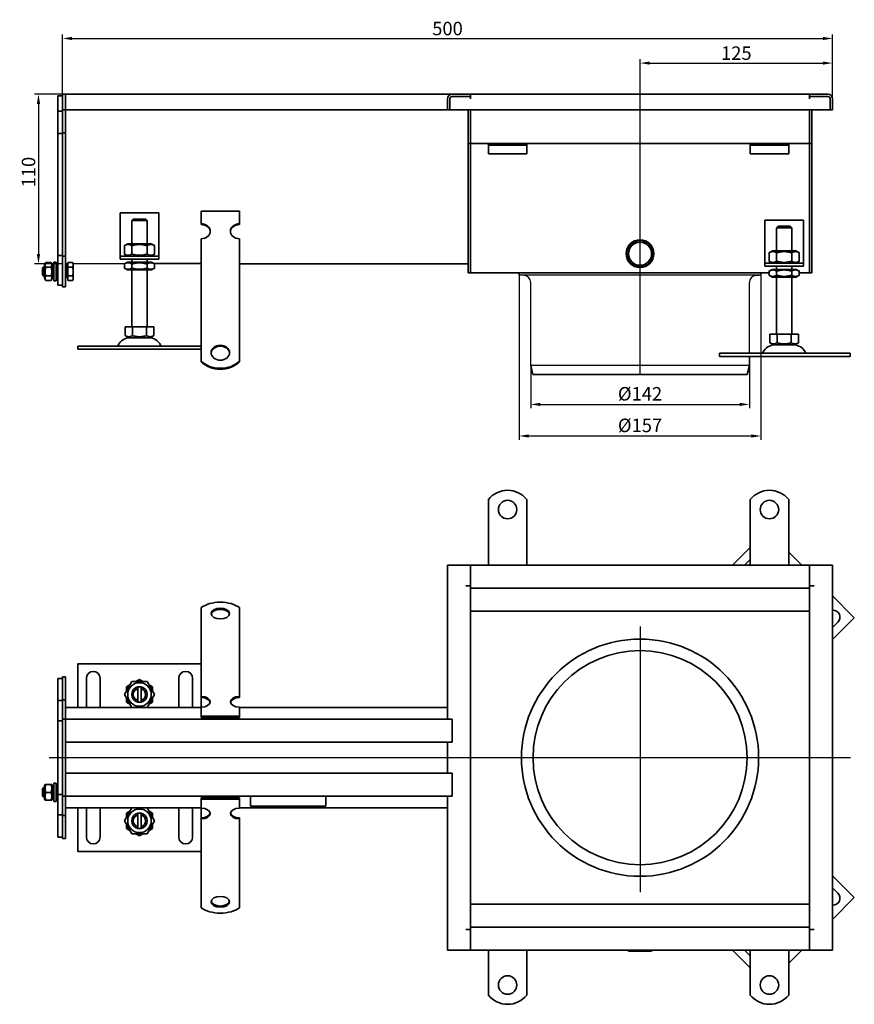
# Model space of a CAD drawing. Units: millimetres. Extents: x 136 to 1273, y 390 to 1030.
# Drawn here: x 136 to 678, y 390 to 1030 of the extents above; entities that cross this region are included whole.
import ezdxf

# ---------------------------------------------------------------- set-up
doc = ezdxf.new("R2010")
doc.units = ezdxf.units.MM
doc.header["$LTSCALE"] = 2.5
doc.linetypes.add('GEN7', pattern=[13.75, 10, -1.25, 1.25, -1.25])
doc.layers.add('5', color=3, linetype='Continuous')
doc.layers.add('7', color=4, linetype='GEN7')
doc.layers.add('Viditelná (ISO)', color=7, linetype='Continuous', lineweight=35)
doc.layers.add('Viditelná tenká (ISO)', color=7, linetype='Continuous', lineweight=9)
doc.styles.add('Text poznámky (ISO)', font='TAHOMA.TTF')
doc.dimstyles.new('Výchozí (ISO)', dxfattribs={"dimscale": 2.5, "dimtxt": 3.5, "dimasz": 2.5, "dimexe": 1, "dimexo": 0, "dimgap": 0.762, "dimtad": 1, "dimrnd": 1e-08, "dimtxsty": 'Text poznámky (ISO)', "dimcen": 0.09, "dimdle": 10, "dimclrd": 256, "dimclre": 256, "dimclrt": 256, "dimazin": 2, "dimtfac": 1.001486, "dimtmove": 0, "dimatfit": 3, "dimfxl": 1, "dimtolj": 1, "dimlwd": -1, "dimlwe": -1, "dimarcsym": 0})

# ---------------------------------------------------------------- blocks, each defined once
blk = doc.blocks.new('*D144')
at = {"layer": '5'}
for p, q in [((468.26, 805.19), (468.26, 777.39)), ((610.26, 805.19), (610.26, 777.39)), ((474.51, 779.89), (604.01, 779.89))]:
    blk.add_line(p, q, dxfattribs=at)
for points in [[(474.51, 780.93), (474.51, 778.85), (468.26, 779.89)], [(604.01, 780.93), (604.01, 778.85), (610.26, 779.89)]]:
    blk.add_solid(points, dxfattribs=at)
at = {"layer": 'Defpoints', "color": 0}
for p in [(468.26, 805.19), (610.26, 805.19), (610.26, 779.89)]:
    blk.add_point(p, dxfattribs=at)
at = {"layer": '5', "insert": (539.26, 786.78), "char_height": 8.75, "attachment_point": 5, "style": 'Text poznámky (ISO)'}
blk.add_mtext('\\A1;%%c142', dxfattribs=at)
blk = doc.blocks.new('*D145')
at = {"layer": '5'}
for p, q in [((460.76, 863.69), (460.76, 756.88)), ((617.76, 863.69), (617.76, 756.88)), ((467.01, 759.38), (611.51, 759.38))]:
    blk.add_line(p, q, dxfattribs=at)
for points in [[(467.01, 760.42), (467.01, 758.34), (460.76, 759.38)], [(611.51, 760.42), (611.51, 758.34), (617.76, 759.38)]]:
    blk.add_solid(points, dxfattribs=at)
at = {"layer": 'Defpoints', "color": 0}
for p in [(460.76, 863.69), (617.76, 863.69), (617.76, 759.38)]:
    blk.add_point(p, dxfattribs=at)
at = {"layer": '5', "insert": (539.26, 766.27), "char_height": 8.75, "attachment_point": 5, "style": 'Text poznámky (ISO)'}
blk.add_mtext('\\A1;%%c157', dxfattribs=at)
blk = doc.blocks.new('*D146')
at = {"layer": '5'}
for p, q in [((164.26, 981.19), (164.26, 1019.91)), ((170.51, 1017.41), (658.01, 1017.41)), ((664.26, 977.35), (664.26, 1019.91))]:
    blk.add_line(p, q, dxfattribs=at)
for points in [[(170.51, 1018.45), (170.51, 1016.37), (164.26, 1017.41)], [(658.01, 1018.45), (658.01, 1016.37), (664.26, 1017.41)]]:
    blk.add_solid(points, dxfattribs=at)
at = {"layer": 'Defpoints', "color": 0}
for p in [(664.26, 1017.41), (164.26, 981.19), (664.26, 977.35)]:
    blk.add_point(p, dxfattribs=at)
at = {"layer": '5', "insert": (414.26, 1023.87), "char_height": 8.75, "attachment_point": 5, "style": 'Text poznámky (ISO)'}
blk.add_mtext('\\A1;500', dxfattribs=at)
blk = doc.blocks.new('*D152')
at = {"layer": '5'}
for p, q in [((539.26, 865.25), (539.26, 1003.94)), ((664.26, 978.19), (664.26, 1003.94)), ((545.51, 1001.44), (658.01, 1001.44))]:
    blk.add_line(p, q, dxfattribs=at)
for points in [[(545.51, 1002.48), (545.51, 1000.4), (539.26, 1001.44)], [(658.01, 1002.48), (658.01, 1000.4), (664.26, 1001.44)]]:
    blk.add_solid(points, dxfattribs=at)
at = {"layer": 'Defpoints', "color": 0}
for p in [(664.26, 1001.44), (664.26, 978.19), (539.26, 865.25)]:
    blk.add_point(p, dxfattribs=at)
at = {"layer": '5', "insert": (601.76, 1007.9), "char_height": 8.75, "attachment_point": 5, "style": 'Text poznámky (ISO)'}
blk.add_mtext('\\A1;125', dxfattribs=at)
blk = doc.blocks.new('*D153')
at = {"layer": '5'}
for p, q in [((164.26, 981.19), (146.19, 981.19)), ((148.69, 974.94), (148.69, 877.44)), ((164.26, 871.19), (146.19, 871.19))]:
    blk.add_line(p, q, dxfattribs=at)
for points in [[(147.65, 974.94), (149.73, 974.94), (148.69, 981.19)], [(147.65, 877.44), (149.73, 877.44), (148.69, 871.19)]]:
    blk.add_solid(points, dxfattribs=at)
at = {"layer": 'Defpoints', "color": 0}
for p in [(164.26, 981.19), (148.69, 871.19), (164.26, 871.19)]:
    blk.add_point(p, dxfattribs=at)
at = {"layer": '5', "insert": (142.23, 930.67), "char_height": 8.75, "attachment_point": 5, "rotation": 90, "style": 'Text poznámky (ISO)'}
blk.add_mtext('\\A1;110', dxfattribs=at)

msp = doc.modelspace()

# ---------------------------------------------------------------- linework, layer by layer
for p, q in [((460.762, 865.187), (617.762, 865.187)), ((617.762, 865.187), (460.762, 865.187)), ((617.762, 863.687), (460.762, 863.687)), ((464.154, 863.487), (461.868, 863.687)), ((614.37, 863.487), (616.656, 863.687)), ((468.262, 805.187), (468.262, 859.004)), ((610.262, 813.059), (610.262, 859.004)), ((610.262, 805.187), (468.262, 805.187))]:
    msp.add_line(p, q)
for centre, start, end in [((463.762, 859.004), 0, 85), ((614.762, 859.004), 95, 180)]:
    msp.add_arc(centre, 4.5, start, end)
at = {"layer": '7', "linetype": 'Continuous'}
for p, q in [((539.262, 798.937), (539.262, 865.254)), ((539.262, 635.634), (539.262, 463.178)), ((675.851, 550.558), (155.554, 550.558))]:
    msp.add_line(p, q, dxfattribs=at)
at = {"layer": '7'}
msp.add_line((539.262, 803.059), (539.262, 865.187), dxfattribs=at)
at = {"layer": 'Viditelná (ISO)'}
for p, q in [((164.262, 980.187), (161.262, 980.187)), ((161.262, 978.187), (161.262, 980.187)), ((161.262, 978.187), (161.262, 970.187)), ((166.262, 981.187), (164.262, 981.187)), ((164.262, 978.187), (164.262, 981.187)), ((164.262, 978.187), (164.262, 971.187)), ((166.262, 981.187), (417.262, 981.187)), ((166.262, 981.187), (166.262, 978.187)), ((166.262, 978.187), (166.262, 981.187)), ((166.262, 978.187), (166.262, 971.187)), ((166.262, 978.187), (166.262, 971.187)), ((414.262, 971.187), (414.262, 978.187)), ((415.762, 978.187), (415.762, 971.187)), ((415.762, 978.187), (415.762, 971.187)), ((417.262, 981.187), (429.262, 981.187)), ((429.262, 979.687), (417.262, 979.687)), ((429.252, 979.687), (417.262, 979.687)), ((429.252, 978.177), (429.252, 979.687)), ((429.262, 978.177), (429.252, 978.177)), ((429.262, 981.187), (429.262, 979.687)), ((429.262, 981.187), (649.262, 981.187)), ((429.262, 978.187), (429.262, 979.687)), ((429.262, 978.187), (429.262, 978.177)), ((649.262, 981.187), (661.262, 981.187)), ((649.262, 979.687), (649.262, 981.187)), ((661.262, 979.687), (649.262, 979.687)), ((649.262, 978.187), (649.262, 979.687)), ((649.262, 978.177), (649.262, 978.187)), ((649.272, 978.177), (649.262, 978.177)), ((661.262, 979.687), (649.272, 979.687)), ((649.272, 979.687), (649.272, 978.177)), ((662.762, 971.187), (662.762, 978.187)), ((662.762, 971.187), (662.762, 978.187)), ((664.262, 978.187), (664.262, 971.187)), ((164.262, 970.187), (161.262, 970.187)), ((161.262, 970.187), (161.262, 955.787)), ((166.262, 971.187), (164.262, 971.187)), ((164.262, 971.187), (164.262, 956.187)), ((414.262, 971.187), (166.262, 971.187)), ((166.262, 971.187), (166.262, 956.187)), ((415.762, 971.187), (414.262, 971.187)), ((415.762, 971.187), (662.762, 971.187)), ((427.762, 971.187), (427.762, 952.187)), ((429.262, 971.187), (429.262, 952.187)), ((429.262, 952.187), (429.262, 971.187)), ((649.262, 952.187), (649.262, 971.187)), ((649.262, 952.187), (649.262, 971.187)), ((650.762, 952.187), (650.762, 971.187)), ((664.262, 971.187), (662.762, 971.187)), ((164.262, 955.787), (161.262, 955.787)), ((161.262, 955.787), (161.262, 876.587)), ((166.262, 956.187), (164.262, 956.187)), ((164.262, 956.187), (164.262, 876.187)), ((166.262, 956.187), (166.262, 876.187)), ((427.762, 949.187), (427.762, 952.187)), ((429.262, 949.187), (427.762, 949.187)), ((427.762, 949.187), (427.762, 947.687)), ((427.762, 947.687), (427.762, 868.187)), ((429.262, 949.187), (429.262, 952.187)), ((429.262, 952.187), (429.262, 949.187)), ((429.262, 949.187), (429.262, 947.687)), ((429.262, 947.687), (429.262, 949.187)), ((429.262, 949.187), (440.762, 949.187)), ((429.262, 947.687), (429.262, 868.187)), ((429.262, 868.187), (429.262, 947.687)), ((440.762, 948.187), (440.762, 949.187)), ((465.762, 949.187), (440.762, 949.187)), ((440.762, 948.187), (465.762, 948.187)), ((440.762, 948.187), (440.762, 946.868)), ((440.762, 946.868), (440.762, 944.394)), ((465.762, 949.187), (465.762, 948.187)), ((465.762, 949.187), (610.762, 949.187)), ((465.762, 948.187), (465.762, 946.868)), ((465.762, 946.868), (465.762, 944.394)), ((610.762, 948.187), (610.762, 949.187)), ((635.762, 949.187), (610.762, 949.187)), ((610.762, 948.187), (635.762, 948.187)), ((610.762, 948.187), (610.762, 946.868)), ((610.762, 946.868), (610.762, 944.394)), ((635.762, 949.187), (635.762, 948.187)), ((635.762, 949.187), (649.262, 949.187)), ((635.762, 948.187), (635.762, 946.868)), ((635.762, 946.868), (635.762, 944.394)), ((649.262, 952.187), (649.262, 949.187)), ((649.262, 952.187), (649.262, 949.187)), ((649.262, 947.687), (649.262, 949.187)), ((649.262, 949.187), (650.762, 949.187)), ((649.262, 947.687), (649.262, 949.187)), ((649.262, 868.187), (649.262, 947.687)), ((649.262, 868.187), (649.262, 947.687)), ((650.762, 952.187), (650.762, 949.187)), ((650.762, 947.687), (650.762, 949.187)), ((650.762, 868.187), (650.762, 947.687)), ((440.762, 942.49), (440.762, 944.394)), ((465.762, 942.49), (440.762, 942.49)), ((465.762, 942.49), (465.762, 944.394)), ((610.762, 942.49), (610.762, 944.394)), ((635.762, 942.49), (610.762, 942.49)), ((635.762, 942.49), (635.762, 944.394)), ((201.762, 904.187), (201.762, 878.187)), ((226.762, 904.187), (201.762, 904.187)), ((226.762, 878.187), (226.762, 904.187)), ((254.262, 905.236), (279.262, 905.236)), ((254.262, 897.146), (254.262, 905.236)), ((279.262, 897.146), (279.262, 905.236)), ((209.262, 897.187), (209.363, 897.187)), ((209.262, 884.187), (209.262, 897.187)), ((219.161, 899.187), (209.363, 899.187)), ((209.363, 899.187), (209.363, 897.187)), ((210.389, 900.187), (218.135, 900.187)), ((219.161, 897.187), (219.161, 899.187)), ((219.161, 897.187), (219.262, 897.187)), ((219.262, 884.187), (219.262, 897.187)), ((254.262, 896.558), (254.262, 897.146)), ((279.262, 897.146), (279.262, 896.558)), ((620.338, 899.559), (620.338, 873.559)), ((645.338, 899.559), (620.338, 899.559)), ((628.965, 895.559), (636.711, 895.559)), ((645.338, 873.559), (645.338, 899.559)), ((627.838, 892.559), (627.939, 892.559)), ((627.838, 879.559), (627.838, 892.559)), ((637.737, 894.559), (627.939, 894.559)), ((627.939, 894.559), (627.939, 892.559)), ((637.737, 892.559), (637.737, 894.559)), ((637.737, 892.559), (637.838, 892.559)), ((637.838, 879.559), (637.838, 892.559)), ((206.612, 884.187), (204.447, 882.937)), ((204.447, 882.937), (204.447, 877.436)), ((221.912, 884.187), (206.612, 884.187)), ((209.355, 882.937), (209.355, 877.436)), ((219.17, 882.937), (219.17, 877.436)), ((221.912, 884.187), (224.077, 882.937)), ((224.077, 882.937), (224.077, 877.436)), ((254.262, 871.272), (254.262, 887.438)), ((279.262, 871.272), (279.262, 887.438)), ((161.262, 876.587), (161.262, 857.187)), ((164.262, 876.587), (161.262, 876.587)), ((164.262, 876.187), (164.262, 856.187)), ((166.262, 876.187), (164.262, 876.187)), ((166.262, 876.187), (166.262, 856.187)), ((201.762, 878.187), (201.762, 876.187)), ((201.762, 876.187), (226.762, 876.187)), ((201.762, 876.187), (201.762, 874.187)), ((206.612, 876.187), (204.447, 877.436)), ((221.912, 876.187), (224.077, 877.436)), ((226.762, 876.187), (226.762, 878.187)), ((226.762, 874.187), (226.762, 876.187)), ((625.188, 879.559), (623.023, 878.309)), ((623.023, 878.309), (623.023, 872.809)), ((640.488, 879.559), (625.188, 879.559)), ((627.93, 878.309), (627.93, 872.809)), ((637.745, 878.309), (637.745, 872.809)), ((640.488, 879.559), (642.653, 878.309)), ((642.653, 878.309), (642.653, 872.809)), ((152.662, 870.587), (153.455, 871.96)), ((152.662, 870.587), (152.662, 861.787)), ((153.455, 871.96), (156.869, 871.96)), ((157.662, 870.587), (156.869, 871.96)), ((157.662, 861.787), (157.662, 870.587)), ((158.662, 872.187), (158.662, 860.187)), ((158.662, 872.187), (160.262, 872.187)), ((160.262, 872.187), (160.262, 860.187)), ((166.262, 871.187), (167.762, 871.187)), ((167.262, 870.537), (167.262, 861.837)), ((167.762, 870.537), (167.262, 870.537)), ((167.762, 871.96), (170.816, 871.96)), ((167.762, 869.073), (167.762, 871.96)), ((171.262, 871.187), (170.816, 871.96)), ((204.914, 871.272), (171.262, 871.187)), ((171.262, 870.517), (171.262, 871.187)), ((171.262, 866.187), (171.262, 870.517)), ((226.762, 874.187), (201.762, 874.187)), ((206.462, 872.187), (204.447, 871.023)), ((204.447, 868.35), (204.447, 871.023)), ((222.062, 872.187), (206.462, 872.187)), ((209.262, 872.187), (209.262, 874.187)), ((209.355, 868.35), (209.355, 871.023)), ((219.17, 868.35), (219.17, 871.023)), ((219.262, 872.187), (219.262, 874.187)), ((222.062, 872.187), (224.077, 871.023)), ((254.262, 871.272), (224.077, 871.272)), ((224.077, 868.35), (224.077, 871.023)), ((254.262, 869.473), (254.262, 871.272)), ((254.262, 868.925), (254.262, 869.473)), ((279.262, 869.473), (279.262, 871.272)), ((279.262, 871.187), (427.762, 871.187)), ((279.262, 868.925), (279.262, 869.473)), ((620.338, 873.559), (620.338, 871.559)), ((620.338, 871.559), (645.338, 871.559)), ((620.338, 871.559), (620.338, 869.559)), ((645.338, 869.559), (620.338, 869.559)), ((625.188, 871.559), (623.023, 872.809)), ((627.838, 867.559), (627.838, 869.559)), ((637.838, 867.559), (637.838, 869.559)), ((640.488, 871.559), (642.653, 872.809)), ((645.338, 871.559), (645.338, 873.559)), ((645.338, 869.559), (645.338, 871.559)), ((151.262, 868.573), (151.876, 869.187)), ((151.262, 863.8), (151.262, 868.573)), ((151.262, 863.8), (151.876, 863.187)), ((151.876, 869.187), (151.876, 863.187)), ((152.662, 869.187), (151.876, 869.187)), ((152.662, 863.187), (151.876, 863.187)), ((153.455, 869.073), (156.869, 869.073)), ((153.455, 863.3), (156.869, 863.3)), ((158.662, 869.187), (157.662, 869.187)), ((158.662, 863.187), (157.662, 863.187)), ((161.262, 869.187), (160.262, 869.187)), ((161.262, 863.187), (160.262, 863.187)), ((167.262, 868.916), (166.262, 868.916)), ((167.262, 863.457), (166.262, 863.457)), ((167.762, 869.073), (170.816, 869.073)), ((167.762, 863.3), (167.762, 869.073)), ((167.762, 863.3), (170.816, 863.3)), ((167.762, 860.413), (167.762, 863.3)), ((171.262, 861.856), (171.262, 866.187)), ((206.462, 867.187), (204.447, 868.35)), ((206.462, 867.187), (222.062, 867.187)), ((209.262, 830.187), (209.262, 867.187)), ((219.262, 830.187), (219.262, 867.187)), ((222.062, 867.187), (224.077, 868.35)), ((254.262, 868.925), (254.262, 861.489)), ((279.262, 868.925), (279.262, 861.489)), ((427.762, 865.187), (427.762, 868.187)), ((429.262, 865.187), (427.762, 865.187)), ((429.262, 865.187), (429.262, 868.187)), ((429.262, 868.187), (429.262, 865.187)), ((429.262, 865.187), (623.023, 865.187)), ((460.762, 863.687), (460.762, 865.187)), ((617.762, 863.687), (617.762, 865.187)), ((625.038, 867.559), (623.023, 866.396)), ((623.023, 863.722), (623.023, 866.396)), ((625.038, 862.559), (623.023, 863.722)), ((640.638, 867.559), (625.038, 867.559)), ((627.93, 863.722), (627.93, 866.396)), ((637.745, 863.722), (637.745, 866.396)), ((640.638, 867.559), (642.653, 866.396)), ((640.638, 862.559), (642.653, 863.722)), ((642.653, 863.722), (642.653, 866.396)), ((642.653, 865.187), (649.262, 865.187)), ((649.262, 868.187), (649.262, 865.187)), ((649.262, 868.187), (649.262, 865.187)), ((649.262, 865.187), (650.762, 865.187)), ((650.762, 868.187), (650.762, 865.187)), ((152.662, 861.787), (153.455, 860.413)), ((153.455, 860.413), (156.869, 860.413)), ((157.662, 861.787), (156.869, 860.413)), ((158.662, 860.187), (160.262, 860.187)), ((164.262, 857.187), (161.262, 857.187)), ((167.762, 861.837), (167.262, 861.837)), ((167.762, 860.413), (170.816, 860.413)), ((171.262, 861.187), (170.816, 860.413)), ((171.262, 861.187), (171.262, 861.856)), ((254.262, 858.032), (254.262, 861.489)), ((254.262, 852.883), (254.262, 858.032)), ((279.262, 858.032), (279.262, 861.489)), ((279.262, 852.883), (279.262, 858.032)), ((625.038, 862.559), (640.638, 862.559)), ((627.838, 825.559), (627.838, 862.559)), ((637.838, 825.559), (637.838, 862.559)), ((166.262, 856.187), (164.262, 856.187)), ((254.262, 852.336), (254.262, 852.883)), ((254.262, 852.336), (254.262, 844.899)), ((279.262, 852.336), (279.262, 852.883)), ((279.262, 852.336), (279.262, 844.899)), ((254.262, 841.442), (254.262, 844.899)), ((279.262, 841.442), (279.262, 844.899)), ((254.262, 836.293), (254.262, 841.442)), ((279.262, 836.293), (279.262, 841.442)), ((254.262, 835.746), (254.262, 836.293)), ((254.262, 835.746), (254.262, 828.309)), ((279.262, 835.746), (279.262, 836.293)), ((279.262, 835.746), (279.262, 828.309)), ((205.012, 830.187), (205.012, 824.522)), ((205.012, 830.187), (209.637, 830.187)), ((207.325, 823.187), (205.012, 824.522)), ((209.637, 830.187), (209.637, 824.522)), ((209.637, 830.187), (218.887, 830.187)), ((218.887, 830.187), (223.512, 830.187)), ((218.887, 830.187), (218.887, 824.522)), ((221.2, 823.187), (223.512, 824.522)), ((223.512, 830.187), (223.512, 824.522)), ((254.262, 824.852), (254.262, 828.309)), ((254.262, 821.503), (254.262, 824.852)), ((279.262, 824.852), (279.262, 828.309)), ((279.262, 821.503), (279.262, 824.852)), ((623.588, 825.559), (623.588, 819.894)), ((623.588, 825.559), (628.213, 825.559)), ((628.213, 825.559), (628.213, 819.894)), ((628.213, 825.559), (637.463, 825.559)), ((637.463, 825.559), (642.088, 825.559)), ((637.463, 825.559), (637.463, 819.894)), ((642.088, 825.559), (642.088, 819.894)), ((207.325, 823.187), (221.2, 823.187)), ((254.262, 808.164), (254.262, 821.503)), ((279.262, 808.164), (279.262, 821.503)), ((625.9, 818.559), (623.588, 819.894)), ((625.9, 818.559), (639.775, 818.559)), ((639.775, 818.559), (642.088, 819.894)), ((174.262, 817.687), (254.262, 817.687)), ((174.262, 817.687), (174.262, 815.687)), ((174.262, 817.687), (254.262, 817.687)), ((174.262, 817.687), (174.262, 815.687)), ((174.262, 815.687), (254.262, 815.687)), ((174.262, 815.687), (254.262, 815.687)), ((590.838, 813.059), (619.122, 813.059)), ((590.838, 813.059), (590.838, 811.059)), ((619.122, 813.059), (675.69, 813.059)), ((675.69, 813.059), (675.69, 811.059)), ((254.262, 807.577), (254.262, 808.164)), ((279.262, 808.164), (279.262, 807.577)), ((590.838, 811.059), (619.122, 811.059)), ((590.838, 811.059), (632.838, 811.059)), ((610.262, 811.059), (610.262, 805.187)), ((619.122, 811.059), (675.69, 811.059)), ((469.758, 799.187), (468.262, 805.187)), ((469.758, 799.187), (608.766, 799.187)), ((608.766, 799.187), (603.119, 799.187)), ((608.766, 799.187), (610.262, 805.187)), ((440.762, 704.245), (440.762, 718.115)), ((465.762, 704.245), (465.762, 718.115)), ((610.762, 704.245), (610.762, 718.115)), ((635.762, 704.245), (635.762, 718.115)), ((440.762, 697.929), (440.762, 705.023)), ((465.762, 697.929), (465.762, 704.245)), ((610.762, 697.929), (610.762, 704.245)), ((635.762, 697.929), (635.762, 705.906)), ((440.762, 697.929), (440.762, 694.04)), ((465.762, 697.929), (465.762, 694.04)), ((610.762, 697.929), (610.762, 694.04)), ((635.762, 697.929), (635.762, 694.04)), ((440.762, 675.558), (440.762, 694.04)), ((465.762, 675.558), (465.762, 694.04)), ((610.762, 675.558), (610.762, 694.04)), ((635.762, 675.558), (635.762, 694.04)), ((610.762, 686.942), (599.379, 675.558)), ((644.231, 675.558), (635.762, 684.028)), ((607.157, 675.558), (610.762, 679.164)), ((414.262, 675.558), (417.262, 675.558)), ((414.262, 675.558), (414.262, 575.558)), ((429.262, 675.558), (417.262, 675.558)), ((429.262, 675.558), (429.262, 662.068)), ((649.262, 675.558), (429.262, 675.558)), ((429.262, 663.558), (429.262, 672.558)), ((661.262, 675.558), (649.262, 675.558)), ((649.262, 662.068), (649.262, 675.558)), ((649.262, 663.558), (649.262, 672.558)), ((664.262, 675.558), (661.262, 675.558)), ((664.262, 425.558), (664.262, 675.558)), ((426.252, 662.058), (426.252, 662.068)), ((426.252, 662.068), (429.262, 662.068)), ((426.262, 662.058), (426.252, 662.058)), ((426.262, 662.058), (429.262, 662.058)), ((429.262, 662.068), (429.262, 660.558)), ((429.262, 660.558), (429.262, 440.558)), ((429.262, 660.558), (649.262, 660.558)), ((649.262, 662.068), (652.272, 662.068)), ((649.262, 662.068), (649.262, 660.558)), ((652.262, 662.058), (649.262, 662.058)), ((649.262, 440.558), (649.262, 660.558)), ((652.272, 662.058), (652.262, 662.058)), ((652.272, 662.068), (652.272, 662.058)), ((678.374, 641.416), (664.262, 655.528)), ((254.262, 638.252), (254.262, 647.943)), ((279.262, 638.252), (279.262, 647.943)), ((429.262, 645.558), (649.262, 645.558)), ((664.262, 627.305), (678.374, 641.416)), ((254.262, 638.252), (254.262, 634.663)), ((254.262, 631.206), (254.262, 634.663)), ((279.262, 638.252), (279.262, 634.663)), ((279.262, 631.206), (279.262, 634.663)), ((667.767, 638.588), (664.262, 635.083)), ((254.262, 627.249), (254.262, 631.206)), ((254.262, 627.249), (254.262, 622.61)), ((279.262, 627.249), (279.262, 631.206)), ((279.262, 627.249), (279.262, 622.61)), ((254.262, 619.153), (254.262, 622.61)), ((279.262, 619.153), (279.262, 622.61)), ((254.262, 615.196), (254.262, 619.153)), ((254.262, 615.196), (254.262, 610.557)), ((279.262, 615.196), (279.262, 619.153)), ((279.262, 615.196), (279.262, 610.557)), ((254.262, 611.558), (174.262, 611.558)), ((174.262, 611.558), (174.262, 583.058)), ((254.262, 607.1), (254.262, 610.557)), ((279.262, 607.1), (279.262, 610.557)), ((164.262, 602.058), (161.262, 602.058)), ((161.262, 602.058), (161.262, 587.658)), ((166.262, 603.058), (164.262, 603.058)), ((164.262, 603.058), (164.262, 588.058)), ((166.262, 603.058), (166.262, 588.058)), ((179.762, 583.058), (179.762, 602.058)), ((188.762, 602.058), (188.762, 583.058)), ((211.985, 600.058), (214.262, 601.373)), ((214.262, 601.373), (216.54, 600.058)), ((239.762, 583.058), (239.762, 602.058)), ((248.762, 602.058), (248.762, 583.058)), ((254.262, 603.143), (254.262, 607.1)), ((254.262, 603.143), (254.262, 602.093)), ((254.262, 590.348), (254.262, 602.093)), ((279.262, 603.143), (279.262, 607.1)), ((279.262, 603.143), (279.262, 602.093)), ((279.262, 590.348), (279.262, 602.093)), ((204.447, 591.558), (209.355, 600.058)), ((205.762, 596.466), (208.04, 597.781)), ((205.762, 593.836), (205.762, 596.466)), ((209.355, 600.058), (219.17, 600.058)), ((213.262, 595.431), (213.262, 596.457)), ((213.262, 587.685), (213.262, 595.431)), ((215.262, 596.457), (215.262, 595.431)), ((215.262, 595.431), (215.262, 587.685)), ((219.17, 600.058), (224.077, 591.558)), ((220.485, 597.781), (222.762, 596.466)), ((222.762, 596.466), (222.762, 593.836)), ((166.262, 588.058), (164.262, 588.058)), ((164.262, 588.058), (164.262, 575.558)), ((166.262, 588.058), (166.262, 575.558)), ((209.355, 583.058), (204.447, 591.558)), ((205.762, 586.651), (205.762, 589.281)), ((224.077, 591.558), (219.17, 583.058)), ((222.762, 589.281), (222.762, 586.651)), ((254.262, 589.539), (254.262, 590.348)), ((254.262, 583.294), (254.262, 589.539)), ((279.262, 590.348), (279.262, 589.539)), ((164.262, 587.658), (161.262, 587.658)), ((161.262, 587.658), (161.262, 574.558)), ((254.262, 583.058), (166.262, 583.058)), ((208.04, 585.336), (205.762, 586.651)), ((213.262, 586.659), (213.262, 587.685)), ((215.262, 587.685), (215.262, 586.659)), ((222.762, 586.651), (220.485, 585.336)), ((254.262, 577.416), (254.262, 583.294)), ((279.262, 577.416), (279.262, 583.294)), ((414.262, 583.058), (279.262, 583.058)), ((166.262, 575.558), (164.262, 575.558)), ((164.262, 572.558), (164.262, 575.558)), ((166.262, 575.558), (414.262, 575.558)), ((166.262, 572.558), (166.262, 575.558)), ((166.262, 572.558), (166.262, 575.558)), ((254.262, 577.416), (279.262, 577.416)), ((254.262, 576.607), (254.262, 577.416)), ((254.262, 576.607), (279.262, 576.607)), ((279.262, 576.607), (279.262, 577.416)), ((417.262, 575.558), (414.262, 575.558)), ((417.262, 575.558), (417.262, 560.558)), ((164.262, 574.558), (161.262, 574.558)), ((161.262, 572.558), (161.262, 574.558)), ((161.262, 572.558), (161.262, 528.558)), ((164.262, 572.558), (164.262, 528.558)), ((166.262, 572.558), (166.262, 563.558)), ((166.262, 572.558), (166.262, 528.558)), ((417.262, 563.558), (417.262, 572.558)), ((414.262, 560.558), (166.262, 560.558)), ((414.262, 560.558), (417.262, 560.558)), ((414.262, 560.558), (414.262, 540.558)), ((166.262, 540.558), (414.262, 540.558)), ((166.262, 537.558), (166.262, 528.558)), ((417.262, 540.558), (414.262, 540.558)), ((417.262, 540.558), (417.262, 525.558)), ((417.262, 528.558), (417.262, 537.558)), ((151.262, 530.445), (151.876, 531.058)), ((151.876, 531.058), (151.876, 525.058)), ((152.662, 531.058), (151.876, 531.058)), ((152.662, 532.458), (153.009, 533.058)), ((152.662, 532.458), (152.662, 523.658)), ((153.009, 533.058), (153.455, 533.058)), ((153.455, 533.058), (156.869, 533.058)), ((156.869, 533.058), (157.316, 533.058)), ((157.662, 532.458), (157.316, 533.058)), ((157.662, 523.658), (157.662, 532.458)), ((158.662, 531.058), (157.662, 531.058)), ((158.662, 534.058), (158.662, 522.058)), ((158.662, 534.058), (160.262, 534.058)), ((160.262, 534.058), (160.262, 522.058)), ((161.262, 531.058), (160.262, 531.058)), ((151.262, 525.672), (151.262, 530.445)), ((151.262, 525.672), (151.876, 525.058)), ((152.662, 525.058), (151.876, 525.058)), ((153.455, 528.058), (156.869, 528.058)), ((158.662, 525.058), (157.662, 525.058)), ((161.262, 525.058), (160.262, 525.058)), ((161.262, 526.558), (161.262, 528.558)), ((164.262, 526.558), (161.262, 526.558)), ((161.262, 526.558), (161.262, 513.458)), ((164.262, 525.558), (164.262, 528.558)), ((166.262, 525.558), (164.262, 525.558)), ((164.262, 525.558), (164.262, 513.058)), ((166.262, 528.558), (166.262, 525.558)), ((166.262, 525.558), (166.262, 528.558)), ((414.262, 525.558), (166.262, 525.558)), ((166.262, 525.558), (166.262, 513.058)), ((254.262, 524.509), (279.262, 524.509)), ((254.262, 523.7), (254.262, 524.509)), ((279.262, 523.7), (279.262, 524.509)), ((286.262, 519.178), (286.262, 525.558)), ((335.262, 525.558), (335.262, 519.178)), ((414.262, 525.558), (417.262, 525.558)), ((414.262, 525.558), (414.262, 425.558)), ((152.662, 523.658), (153.009, 523.058)), ((153.455, 523.058), (153.009, 523.058)), ((153.455, 523.058), (156.869, 523.058)), ((157.316, 523.058), (156.869, 523.058)), ((157.662, 523.658), (157.316, 523.058)), ((158.662, 522.058), (160.262, 522.058)), ((166.262, 518.058), (254.262, 518.058)), ((174.262, 518.058), (174.262, 489.558)), ((179.762, 499.058), (179.762, 518.058)), ((188.762, 518.058), (188.762, 499.058)), ((204.447, 509.558), (209.355, 518.058)), ((219.17, 518.058), (224.077, 509.558)), ((239.762, 499.058), (239.762, 518.058)), ((248.762, 518.058), (248.762, 499.058)), ((254.262, 523.7), (279.262, 523.7)), ((254.262, 517.822), (254.262, 523.7)), ((254.262, 511.578), (254.262, 517.822)), ((279.262, 517.822), (279.262, 523.7)), ((279.262, 518.058), (414.262, 518.058)), ((335.262, 519.178), (286.262, 519.178)), ((164.262, 513.458), (161.262, 513.458)), ((161.262, 513.458), (161.262, 499.058)), ((166.262, 513.058), (164.262, 513.058)), ((164.262, 513.058), (164.262, 498.058)), ((166.262, 513.058), (166.262, 498.058)), ((205.762, 514.466), (208.04, 515.781)), ((205.762, 511.836), (205.762, 514.466)), ((213.262, 513.431), (213.262, 514.457)), ((213.262, 505.685), (213.262, 513.431)), ((215.262, 514.457), (215.262, 513.431)), ((215.262, 513.431), (215.262, 505.685)), ((220.485, 515.781), (222.762, 514.466)), ((222.762, 514.466), (222.762, 511.836)), ((254.262, 510.769), (254.262, 511.578)), ((279.262, 511.578), (279.262, 510.769)), ((209.355, 501.058), (204.447, 509.558)), ((205.762, 504.651), (205.762, 507.281)), ((213.262, 504.659), (213.262, 505.685)), ((215.262, 505.685), (215.262, 504.659)), ((224.077, 509.558), (219.17, 501.058)), ((222.762, 507.281), (222.762, 504.651)), ((254.262, 499.024), (254.262, 510.769)), ((279.262, 499.024), (279.262, 510.769)), ((164.262, 499.058), (161.262, 499.058)), ((208.04, 503.336), (205.762, 504.651)), ((219.17, 501.058), (209.355, 501.058)), ((214.262, 499.743), (211.985, 501.058)), ((216.54, 501.058), (214.262, 499.743)), ((222.762, 504.651), (220.485, 503.336)), ((254.262, 496.087), (254.262, 499.024)), ((279.262, 496.087), (279.262, 499.024)), ((166.262, 498.058), (164.262, 498.058)), ((254.262, 492.63), (254.262, 496.087)), ((254.262, 492.63), (254.262, 487.147)), ((279.262, 492.63), (279.262, 496.087)), ((279.262, 492.63), (279.262, 487.147)), ((174.262, 489.558), (254.262, 489.558)), ((254.262, 484.034), (254.262, 487.147)), ((279.262, 484.034), (279.262, 487.147)), ((254.262, 480.577), (254.262, 484.034)), ((254.262, 480.577), (254.262, 475.094)), ((279.262, 480.577), (279.262, 484.034)), ((279.262, 480.577), (279.262, 475.094)), ((254.262, 471.981), (254.262, 475.094)), ((279.262, 471.981), (279.262, 475.094)), ((678.374, 459.7), (664.262, 473.812)), ((254.262, 468.524), (254.262, 471.981)), ((254.262, 468.524), (254.262, 463.041)), ((279.262, 468.524), (279.262, 471.981)), ((279.262, 468.524), (279.262, 463.041)), ((254.262, 462.864), (254.262, 463.041)), ((254.262, 453.173), (254.262, 462.864)), ((279.262, 462.864), (279.262, 463.041)), ((279.262, 453.173), (279.262, 462.864)), ((664.262, 466.034), (667.767, 462.529)), ((429.262, 455.558), (649.262, 455.558)), ((664.262, 445.589), (678.374, 459.7)), ((426.252, 439.058), (426.262, 439.058)), ((426.252, 439.048), (426.252, 439.058)), ((429.262, 439.048), (426.252, 439.048)), ((426.262, 439.058), (429.262, 439.058)), ((429.262, 440.558), (429.262, 439.048)), ((429.262, 440.558), (649.262, 440.558)), ((429.262, 439.048), (429.262, 425.558)), ((429.262, 428.558), (429.262, 437.558)), ((649.262, 440.558), (649.262, 439.048)), ((652.262, 439.058), (649.262, 439.058)), ((649.262, 425.558), (649.262, 439.048)), ((652.272, 439.048), (649.262, 439.048)), ((649.262, 428.558), (649.262, 437.558)), ((652.262, 439.058), (652.272, 439.058)), ((652.272, 439.058), (652.272, 439.048)), ((414.262, 425.558), (417.262, 425.558)), ((417.262, 425.558), (429.262, 425.558)), ((429.262, 425.558), (649.262, 425.558)), ((440.762, 425.558), (440.762, 413.439)), ((465.762, 425.558), (465.762, 413.439)), ((531.762, 425.008), (531.487, 425.558)), ((531.762, 425.008), (546.762, 425.008)), ((546.762, 425.008), (547.037, 425.558)), ((599.379, 425.558), (610.762, 414.175)), ((610.762, 421.953), (607.157, 425.558)), ((610.762, 425.558), (610.762, 413.439)), ((635.762, 425.558), (635.762, 413.439)), ((635.762, 417.089), (644.231, 425.558)), ((649.262, 425.558), (661.262, 425.558)), ((664.262, 425.558), (661.262, 425.558)), ((440.762, 413.439), (440.762, 396.474)), ((465.762, 413.439), (465.762, 396.474)), ((610.762, 413.439), (610.762, 396.474)), ((635.762, 413.439), (635.762, 396.474))]:
    msp.add_line(p, q, dxfattribs=at)
at = {"layer": 'Viditelná (ISO)', "flags": 128}
for points in [[(153.455, 871.96), (153.379, 871.824), (153.311, 871.692), (153.251, 871.564), (153.199, 871.439), (153.153, 871.318), (153.114, 871.199), (153.081, 871.082), (153.055, 870.967), (153.035, 870.853), (153.02, 870.74), (153.011, 870.628), (153.009, 870.517), (153.011, 870.405), (153.02, 870.293), (153.035, 870.18), (153.055, 870.066), (153.081, 869.951), (153.114, 869.835), (153.153, 869.716), (153.199, 869.594), (153.251, 869.47), (153.311, 869.342), (153.379, 869.21), (153.455, 869.073)], [(156.869, 869.073), (156.945, 869.21), (157.013, 869.342), (157.073, 869.47), (157.125, 869.594), (157.171, 869.716), (157.21, 869.835), (157.243, 869.951), (157.269, 870.066), (157.29, 870.18), (157.304, 870.293), (157.313, 870.405), (157.316, 870.517), (157.313, 870.628), (157.304, 870.74), (157.29, 870.853), (157.269, 870.967), (157.243, 871.082), (157.21, 871.199), (157.171, 871.318), (157.125, 871.439), (157.073, 871.564), (157.013, 871.692), (156.945, 871.824), (156.869, 871.96)], [(171.262, 870.517), (171.261, 870.574), (171.259, 870.632), (171.255, 870.69), (171.25, 870.747), (171.243, 870.805), (171.235, 870.863), (171.225, 870.92), (171.213, 870.978), (171.201, 871.036), (171.186, 871.095), (171.17, 871.153), (171.153, 871.212), (171.134, 871.271), (171.113, 871.331), (171.091, 871.391), (171.067, 871.451), (171.042, 871.512), (171.015, 871.574), (170.986, 871.637), (170.955, 871.7), (170.923, 871.763), (170.889, 871.828), (170.853, 871.894), (170.816, 871.96)], [(170.816, 869.073), (170.853, 869.14), (170.889, 869.205), (170.923, 869.27), (170.955, 869.334), (170.986, 869.397), (171.015, 869.459), (171.042, 869.521), (171.067, 869.582), (171.091, 869.642), (171.113, 869.703), (171.134, 869.762), (171.153, 869.821), (171.17, 869.88), (171.186, 869.939), (171.201, 869.997), (171.213, 870.055), (171.225, 870.113), (171.235, 870.171), (171.243, 870.228), (171.25, 870.286), (171.255, 870.343), (171.259, 870.401), (171.261, 870.459), (171.262, 870.517)], [(153.455, 869.073), (153.379, 868.8), (153.311, 868.537), (153.251, 868.281), (153.199, 868.032), (153.153, 867.789), (153.114, 867.551), (153.081, 867.317), (153.055, 867.087), (153.035, 866.859), (153.02, 866.634), (153.011, 866.41), (153.009, 866.187), (153.011, 865.963), (153.02, 865.739), (153.035, 865.514), (153.055, 865.286), (153.081, 865.056), (153.114, 864.822), (153.153, 864.584), (153.199, 864.341), (153.251, 864.092), (153.311, 863.836), (153.379, 863.573), (153.455, 863.3)], [(153.455, 863.3), (153.379, 863.163), (153.311, 863.031), (153.251, 862.903), (153.199, 862.779), (153.153, 862.657), (153.114, 862.538), (153.081, 862.422), (153.055, 862.307), (153.035, 862.193), (153.02, 862.08), (153.011, 861.968), (153.009, 861.856), (153.011, 861.745), (153.02, 861.633), (153.035, 861.52), (153.055, 861.406), (153.081, 861.291), (153.114, 861.174), (153.153, 861.055), (153.199, 860.934), (153.251, 860.809), (153.311, 860.681), (153.379, 860.549), (153.455, 860.413)], [(156.869, 863.3), (156.945, 863.573), (157.013, 863.836), (157.073, 864.092), (157.125, 864.341), (157.171, 864.584), (157.21, 864.822), (157.243, 865.056), (157.269, 865.286), (157.29, 865.514), (157.304, 865.739), (157.313, 865.963), (157.316, 866.187), (157.313, 866.41), (157.304, 866.634), (157.29, 866.859), (157.269, 867.087), (157.243, 867.317), (157.21, 867.551), (157.171, 867.789), (157.125, 868.032), (157.073, 868.281), (157.013, 868.537), (156.945, 868.8), (156.869, 869.073)], [(156.869, 860.413), (156.945, 860.549), (157.013, 860.681), (157.073, 860.809), (157.125, 860.934), (157.171, 861.055), (157.21, 861.174), (157.243, 861.291), (157.269, 861.406), (157.29, 861.52), (157.304, 861.633), (157.313, 861.745), (157.316, 861.856), (157.313, 861.968), (157.304, 862.08), (157.29, 862.193), (157.269, 862.307), (157.243, 862.422), (157.21, 862.538), (157.171, 862.657), (157.125, 862.779), (157.073, 862.903), (157.013, 863.031), (156.945, 863.163), (156.869, 863.3)], [(171.262, 866.187), (171.261, 866.302), (171.259, 866.418), (171.255, 866.533), (171.25, 866.648), (171.243, 866.763), (171.235, 866.879), (171.225, 866.994), (171.213, 867.11), (171.201, 867.226), (171.186, 867.342), (171.17, 867.459), (171.153, 867.577), (171.134, 867.696), (171.113, 867.815), (171.091, 867.935), (171.067, 868.056), (171.042, 868.178), (171.015, 868.302), (170.986, 868.426), (170.955, 868.553), (170.923, 868.68), (170.889, 868.809), (170.853, 868.94), (170.816, 869.073)], [(170.816, 863.3), (170.853, 863.433), (170.889, 863.564), (170.923, 863.693), (170.955, 863.82), (170.986, 863.947), (171.015, 864.071), (171.042, 864.195), (171.067, 864.317), (171.091, 864.438), (171.113, 864.558), (171.134, 864.677), (171.153, 864.796), (171.17, 864.914), (171.186, 865.031), (171.201, 865.147), (171.213, 865.263), (171.225, 865.379), (171.235, 865.494), (171.243, 865.61), (171.25, 865.725), (171.255, 865.84), (171.259, 865.955), (171.261, 866.071), (171.262, 866.187)], [(171.262, 861.856), (171.261, 861.914), (171.259, 861.972), (171.255, 862.03), (171.25, 862.087), (171.243, 862.145), (171.235, 862.202), (171.225, 862.26), (171.213, 862.318), (171.201, 862.376), (171.186, 862.434), (171.17, 862.493), (171.153, 862.552), (171.134, 862.611), (171.113, 862.67), (171.091, 862.731), (171.067, 862.791), (171.042, 862.852), (171.015, 862.914), (170.986, 862.976), (170.955, 863.039), (170.923, 863.103), (170.889, 863.168), (170.853, 863.233), (170.816, 863.3)], [(170.816, 860.413), (170.853, 860.479), (170.889, 860.545), (170.923, 860.61), (170.955, 860.673), (170.986, 860.736), (171.015, 860.799), (171.042, 860.861), (171.067, 860.922), (171.091, 860.982), (171.113, 861.042), (171.134, 861.102), (171.153, 861.161), (171.17, 861.22), (171.186, 861.278), (171.201, 861.337), (171.213, 861.395), (171.225, 861.453), (171.235, 861.51), (171.243, 861.568), (171.25, 861.626), (171.255, 861.683), (171.259, 861.741), (171.261, 861.799), (171.262, 861.856)], [(153.455, 533.058), (153.379, 532.822), (153.311, 532.593), (153.251, 532.372), (153.199, 532.156), (153.153, 531.946), (153.114, 531.74), (153.081, 531.537), (153.055, 531.338), (153.035, 531.141), (153.02, 530.946), (153.011, 530.752), (153.009, 530.558), (153.011, 530.365), (153.02, 530.171), (153.035, 529.975), (153.055, 529.778), (153.081, 529.579), (153.114, 529.377), (153.153, 529.171), (153.199, 528.96), (153.251, 528.745), (153.311, 528.523), (153.379, 528.294), (153.455, 528.058)], [(156.869, 528.058), (156.945, 528.294), (157.013, 528.523), (157.073, 528.745), (157.125, 528.96), (157.171, 529.171), (157.21, 529.377), (157.243, 529.579), (157.269, 529.778), (157.29, 529.975), (157.304, 530.171), (157.313, 530.365), (157.316, 530.558), (157.313, 530.752), (157.304, 530.946), (157.29, 531.141), (157.269, 531.338), (157.243, 531.537), (157.21, 531.74), (157.171, 531.946), (157.125, 532.156), (157.073, 532.372), (157.013, 532.593), (156.945, 532.822), (156.869, 533.058)], [(153.455, 528.058), (153.379, 527.822), (153.311, 527.593), (153.251, 527.372), (153.199, 527.156), (153.153, 526.946), (153.114, 526.74), (153.081, 526.537), (153.055, 526.338), (153.035, 526.141), (153.02, 525.946), (153.011, 525.752), (153.009, 525.558), (153.011, 525.365), (153.02, 525.171), (153.035, 524.975), (153.055, 524.778), (153.081, 524.579), (153.114, 524.377), (153.153, 524.171), (153.199, 523.96), (153.251, 523.745), (153.311, 523.523), (153.379, 523.294), (153.455, 523.058)], [(156.869, 523.058), (156.945, 523.294), (157.013, 523.523), (157.073, 523.745), (157.125, 523.96), (157.171, 524.171), (157.21, 524.377), (157.243, 524.579), (157.269, 524.778), (157.29, 524.975), (157.304, 525.171), (157.313, 525.365), (157.316, 525.558), (157.313, 525.752), (157.304, 525.946), (157.29, 526.141), (157.269, 526.338), (157.243, 526.537), (157.21, 526.74), (157.171, 526.946), (157.125, 527.156), (157.073, 527.372), (157.013, 527.593), (156.945, 527.822), (156.869, 528.058)]]:
    msp.add_lwpolyline(points, dxfattribs=at)
at = {"layer": 'Viditelná (ISO)'}
for centre, radius in [((539.262, 877.687), 9), ((539.262, 877.687), 8.5), ((539.262, 877.687), 7.5), ((453.262, 711.627), 6), ((623.262, 711.627), 6), ((539.262, 550.558), 77), ((539.262, 550.558), 69.5), ((214.262, 591.558), 7.65), ((214.262, 509.558), 7.65), ((453.262, 402.961), 6), ((623.262, 402.961), 6)]:
    msp.add_circle(centre, radius, dxfattribs=at)
for centre, radius, start, end in [((417.262, 978.187), 3, 90, 180), ((417.262, 978.187), 1.5, 90, 180), ((417.262, 978.187), 1.5, 90, 180), ((426.262, 978.187), 3, 0, 4.679481), ((652.262, 978.187), 3, 175.320519, 180), ((661.262, 978.187), 3, 0, 90), ((661.262, 978.187), 1.5, 0, 90), ((661.262, 978.187), 1.5, 0, 90), ((199.598, 818.687), 1, 270, 335.098938), ((208.215, 814.687), 8.5, 90, 155.098938), ((220.309, 814.687), 8.5, 24.901062, 90), ((228.926, 818.687), 1, 204.901062, 270), ((626.791, 810.059), 8.5, 90, 155.098938), ((638.885, 810.059), 8.5, 24.901062, 90), ((618.174, 814.059), 1, 270, 335.098938), ((647.502, 814.059), 1, 204.901062, 270), ((453.262, 708.127), 16, 38.624833, 141.375167), ((623.262, 708.127), 16, 38.624833, 141.375167), ((664.585, 641.77), 4.5, 315, 94.114445), ((184.262, 602.058), 4.5, 0, 180), ((244.262, 602.058), 4.5, 0, 180), ((214.262, 591.558), 5, 101.536959, 258.463041), ((214.262, 591.558), 4, 104.477512, 255.522488), ((214.262, 591.558), 5, 78.463041, 101.536959), ((214.262, 591.558), 5, 281.536959, 78.463041), ((214.262, 591.558), 4, 284.477512, 75.522488), ((214.262, 591.558), 5, 258.463041, 281.536959), ((214.262, 509.558), 5, 101.536959, 258.463041), ((214.262, 509.558), 4, 104.477512, 255.522488), ((214.262, 509.558), 5, 78.463041, 101.536959), ((214.262, 509.558), 5, 281.536959, 78.463041), ((214.262, 509.558), 4, 284.477512, 75.522488), ((184.262, 499.058), 4.5, 180, 0), ((214.262, 509.558), 5, 258.463041, 281.536959), ((244.262, 499.058), 4.5, 180, 0), ((664.585, 459.347), 4.5, 265.885555, 45), ((453.262, 406.461), 16, 218.624833, 321.375167), ((623.262, 406.461), 16, 218.624833, 321.375167)]:
    msp.add_arc(centre, radius, start, end, dxfattribs=at)
for centre, major_axis, ratio, start_param, end_param in [((254.262, 892.292), (6, 0), 0.809017, 4.712389, 7.8539816), ((254.262, 891.704), (6, 0), 0.809017, 0.0605823, 1.5707963), ((279.262, 892.292), (-6, 0), 0.809017, 4.712389, 7.8539816), ((279.262, 891.704), (-6, 0), 0.809017, 4.712389, 6.222603), ((266.762, 812.825), (6, 0), 0.809017, 0.0605823, 3.0810104), ((266.762, 816.245), (16, 0), 0.809017, 3.8157232, 5.6090548), ((266.762, 815.657), (-16, 0), 0.809017, 0.6741305, 2.4674621), ((266.762, 642.073), (-16, 0), 0.5877853, 3.8157232, 5.6090548), ((266.762, 643.321), (6, 0), 0.5877853, 0.1149515, 3.0266412), ((254.262, 586.821), (6, 0), 0.5877853, 4.712389, 7.8539816), ((254.262, 586.012), (6, 0), 0.5877853, 0.1149515, 1.5707963), ((279.262, 586.821), (-6, 0), 0.5877853, 4.712389, 7.8539816), ((279.262, 586.012), (-6, 0), 0.5877853, 4.712389, 6.1682338), ((254.262, 514.295), (6, 0), 0.5877853, 4.712389, 7.8539816), ((279.262, 514.295), (-6, 0), 0.5877853, 4.712389, 7.8539816), ((254.262, 515.104), (6, 0), 0.5877853, 4.712389, 6.1682338), ((279.262, 515.104), (-6, 0), 0.5877853, 0.1149515, 1.5707963), ((266.762, 457.795), (-6, 0), 0.5877853, 0.1149515, 3.0266412), ((266.762, 459.044), (16, 0), 0.5877853, 3.8157232, 5.6090548)]:
    msp.add_ellipse(centre, major_axis=major_axis, ratio=ratio, start_param=start_param, end_param=end_param, dxfattribs=at)
for centre, ratio in [((266.762, 813.413), 0.809017), ((266.762, 644.13), 0.5877853), ((266.762, 456.986), 0.5877853)]:
    msp.add_ellipse(centre, major_axis=(6, 0), ratio=ratio, dxfattribs=at)
for points, weights in [([(210.389, 900.187), (209.933, 899.745), (209.363, 899.187)], [1, 1.01641431551, 1.01967201941]), ([(219.161, 899.187), (218.591, 899.745), (218.135, 900.187)], [1.01967201941, 1.01641431551, 1]), ([(628.965, 895.559), (628.509, 895.117), (627.939, 894.559)], [1, 1.01641431551, 1.01967201941]), ([(637.737, 894.559), (637.167, 895.117), (636.711, 895.559)], [1.01967201941, 1.01641431551, 1]), ([(209.355, 882.937), (206.901, 884.353), (204.447, 882.937)], [1, 1.15470053838, 1]), ([(219.17, 882.937), (214.262, 884.353), (209.355, 882.937)], [1, 1.15470053838, 1]), ([(224.077, 882.937), (221.623, 884.353), (219.17, 882.937)], [1, 1.15470053838, 1]), ([(204.447, 877.436), (206.901, 876.02), (209.355, 877.436)], [1, 1.15470053838, 1]), ([(209.355, 877.436), (214.262, 876.02), (219.17, 877.436)], [1, 1.15470053838, 1]), ([(219.17, 877.436), (221.623, 876.02), (224.077, 877.436)], [1, 1.15470053838, 1]), ([(627.93, 878.309), (625.476, 879.726), (623.023, 878.309)], [1, 1.15470053838, 1]), ([(637.745, 878.309), (632.838, 879.726), (627.93, 878.309)], [1, 1.15470053838, 1]), ([(642.653, 878.309), (640.199, 879.726), (637.745, 878.309)], [1, 1.15470053838, 1]), ([(209.355, 871.023), (206.901, 872.44), (204.447, 871.023)], [1, 1.15470053838, 1]), ([(219.17, 871.023), (214.262, 872.44), (209.355, 871.023)], [1, 1.15470053838, 1]), ([(224.077, 871.023), (221.623, 872.44), (219.17, 871.023)], [1, 1.15470053838, 1]), ([(623.023, 872.809), (625.476, 871.392), (627.93, 872.809)], [1, 1.15470053838, 1]), ([(627.93, 872.809), (632.838, 871.392), (637.745, 872.809)], [1, 1.15470053838, 1]), ([(637.745, 872.809), (640.199, 871.392), (642.653, 872.809)], [1, 1.15470053838, 1]), ([(204.447, 868.35), (206.901, 866.933), (209.355, 868.35)], [1, 1.15470053838, 1]), ([(209.355, 868.35), (214.262, 866.933), (219.17, 868.35)], [1, 1.15470053838, 1]), ([(219.17, 868.35), (221.623, 866.933), (224.077, 868.35)], [1, 1.15470053838, 1]), ([(627.93, 866.396), (625.476, 867.812), (623.023, 866.396)], [1, 1.15470053838, 1]), ([(623.023, 863.722), (625.476, 862.306), (627.93, 863.722)], [1, 1.15470053838, 1]), ([(637.745, 866.396), (632.838, 867.812), (627.93, 866.396)], [1, 1.15470053838, 1]), ([(627.93, 863.722), (632.838, 862.306), (637.745, 863.722)], [1, 1.15470053838, 1]), ([(642.653, 866.396), (640.199, 867.812), (637.745, 866.396)], [1, 1.15470053838, 1]), ([(637.745, 863.722), (640.199, 862.306), (642.653, 863.722)], [1, 1.15470053838, 1]), ([(205.012, 824.522), (207.325, 823.187), (209.637, 824.522)], [1.16127596677, 1.34092598403, 1.16127596677]), ([(209.637, 824.522), (214.262, 823.187), (218.887, 824.522)], [1.16127596677, 1.34092598403, 1.16127596677]), ([(218.887, 824.522), (221.2, 823.187), (223.512, 824.522)], [1.16127596677, 1.34092598403, 1.16127596677]), ([(623.588, 819.894), (625.9, 818.559), (628.213, 819.894)], [1.16127596677, 1.34092598403, 1.16127596677]), ([(628.213, 819.894), (632.838, 818.559), (637.463, 819.894)], [1.16127596677, 1.34092598403, 1.16127596677]), ([(637.463, 819.894), (639.775, 818.559), (642.088, 819.894)], [1.16127596677, 1.34092598403, 1.16127596677])]:
    msp.add_rational_spline(points, weights, degree=2, dxfattribs=at)
at = {"layer": 'Viditelná tenká (ISO)'}
for p, q in [((152.662, 868.588), (151.277, 868.588)), ((151.277, 863.786), (152.662, 863.786)), ((158.662, 868.588), (157.662, 868.588)), ((157.662, 863.786), (158.662, 863.786)), ((161.262, 868.588), (160.262, 868.588)), ((160.262, 863.786), (161.262, 863.786))]:
    msp.add_line(p, q, dxfattribs=at)

# ---------------------------------------------------------------- dimensions: what is measured, and where the dimension line sits
at = {"layer": '5'}
dim = msp.add_linear_dim(base=(664.262, 1017.411), p1=(164.262, 981.187), p2=(664.262, 977.353), dimstyle='Výchozí (ISO)', override={"dimtp": 2, "dimtm": 2, "dimtofl": 0, "dimatfit": 1}, dxfattribs=at)
dim.commit()
dim.dimension.update_dxf_attribs({"geometry": '*D146', "text_midpoint": (414.262, 1023.87)})
dim = msp.add_linear_dim(base=(664.262, 1001.437), p1=(539.262, 865.254), p2=(664.262, 978.187), angle=0, dimstyle='Výchozí (ISO)', override={"dimtp": 2, "dimtm": 2, "dimtofl": 0, "dimatfit": 1}, dxfattribs=at)
dim.commit()
dim.dimension.update_dxf_attribs({"geometry": '*D152', "text_midpoint": (601.762, 1007.9)})
dim = msp.add_linear_dim(base=(148.693, 871.187), p1=(164.262, 981.187), p2=(164.262, 871.187), angle=90, dimstyle='Výchozí (ISO)', override={"dimtp": 2, "dimtm": 2, "dimtofl": 0, "dimatfit": 1}, dxfattribs=at)
dim.commit()
dim.dimension.update_dxf_attribs({"geometry": '*D153', "text_midpoint": (148.693, 930.672), "dimtype": 160})
dim = msp.add_linear_dim(base=(617.762, 759.382), p1=(460.762, 863.687), p2=(617.762, 863.687), angle=0, text='%%c<>', dimstyle='Výchozí (ISO)', override={"dimtp": 2, "dimtm": 2, "dimtofl": 0, "dimatfit": 1}, dxfattribs=at)
dim.commit()
dim.dimension.update_dxf_attribs({"geometry": '*D145', "text_midpoint": (539.262, 766.273)})
dim = msp.add_linear_dim(base=(610.262, 779.889), p1=(468.262, 805.187), p2=(610.262, 805.187), angle=0, text='%%c<>', dimstyle='Výchozí (ISO)', override={"dimtp": 2, "dimtm": 2, "dimtofl": 0, "dimatfit": 1}, dxfattribs=at)
dim.commit()
dim.dimension.update_dxf_attribs({"geometry": '*D144', "text_midpoint": (539.262, 779.889), "dimtype": 160})

doc.saveas('drawing.dxf')
